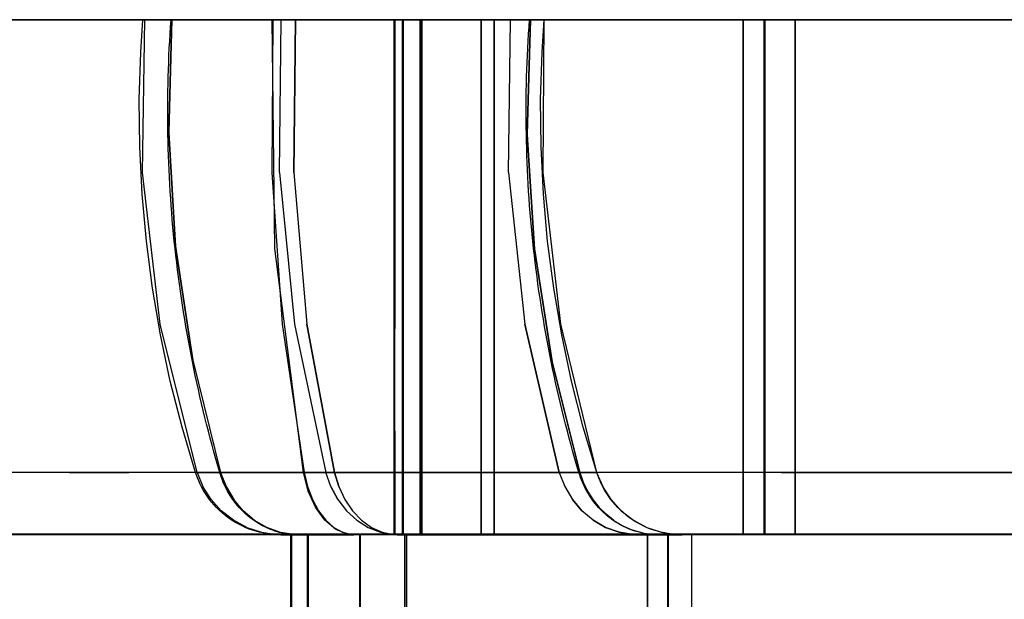
# Model space of a CAD drawing. Units: inches. Extents: x 0 to 200, y 0 to 720.
# Drawn here: x 22 to 23, y 340 to 341 of the extents above; entities that cross this region are included whole.
import ezdxf

# ---------------------------------------------------------------- set-up
doc = ezdxf.new("R2010")
doc.units = ezdxf.units.IN
doc.header["$MEASUREMENT"] = 0
doc.layers.add('Default', color=7, linetype='Continuous', true_color=0x000000)

# ---------------------------------------------------------------- blocks, each defined once
blk = doc.blocks.new('MarmiNaturalStone-AriannaStandard-FrontView')
at = {"layer": 'Default'}
for p, q in [((490.21842, 68.89586), (431.80034, 68.89586)), ((437.64293, 68.89586), (431.80112, 68.89586)), ((431.80112, 68.89586), (437.64293, 68.89586)), ((432.65773, 68.89586), (433.23621, 68.89586)), ((432.65773, 68.89586), (433.23621, 68.89586)), ((433.05576, 68.89586), (432.74008, 68.89586)), ((432.83548, 68.89586), (432.74567, 68.89586)), ((432.83548, 68.89586), (432.74567, 68.89586)), ((432.83548, 68.89586), (432.74567, 68.89586)), ((432.83548, 68.89586), (432.74567, 68.89586)), ((432.83743, 68.89586), (432.78842, 68.89586)), ((432.83743, 68.89586), (432.78842, 68.89586)), ((432.92541, 68.89586), (432.83548, 68.89586)), ((432.92541, 68.89586), (432.83548, 68.89586)), ((432.92541, 68.89586), (432.83548, 68.89586)), ((432.92541, 68.89586), (432.83548, 68.89586)), ((432.88651, 68.89586), (432.83743, 68.89586)), ((432.88651, 68.89586), (432.83743, 68.89586)), ((432.88651, 68.89586), (432.93426, 68.89586)), ((432.93426, 68.89586), (432.88651, 68.89586)), ((432.90633, 68.86424), (432.90837, 68.89586)), ((432.90818, 68.7474), (432.91025, 68.89586)), ((432.90837, 68.89586), (433.03395, 68.89586)), ((432.9191, 68.89586), (432.91025, 68.89586)), ((432.91028, 68.89586), (432.91025, 68.89586)), ((432.91028, 68.89586), (432.91025, 68.89586)), ((432.91025, 68.89586), (432.9191, 68.89586)), ((432.91918, 68.89586), (432.91028, 68.89586)), ((432.91918, 68.89586), (432.91028, 68.89586)), ((432.9191, 68.89586), (432.93656, 68.89586)), ((432.9191, 68.89586), (432.93656, 68.89586)), ((432.93669, 68.89586), (432.91918, 68.89586)), ((432.93669, 68.89586), (432.91918, 68.89586)), ((433.01292, 68.89586), (432.92541, 68.89586)), ((433.01292, 68.89586), (432.92541, 68.89586)), ((433.01292, 68.89586), (432.92541, 68.89586)), ((433.01292, 68.89586), (432.92541, 68.89586)), ((432.93656, 68.89586), (432.93349, 68.78617)), ((432.93349, 68.78617), (432.93656, 68.89586)), ((432.97935, 68.89586), (432.93426, 68.89586)), ((432.97935, 68.89586), (432.93426, 68.89586)), ((432.93578, 68.89586), (433.04187, 68.89586)), ((432.93656, 68.89586), (432.967, 68.89586)), ((432.93656, 68.89586), (432.967, 68.89586)), ((432.96232, 68.89586), (432.93669, 68.89586)), ((432.96232, 68.89586), (432.93669, 68.89586)), ((432.99532, 68.89586), (432.96232, 68.89586)), ((432.99532, 68.89586), (432.96232, 68.89586)), ((432.967, 68.89586), (433.00242, 68.89586)), ((432.967, 68.89586), (433.00242, 68.89586)), ((433.0205, 68.89586), (432.97935, 68.89586)), ((433.0205, 68.89586), (432.97935, 68.89586)), ((433.03473, 68.89586), (432.99532, 68.89586)), ((433.03473, 68.89586), (432.99532, 68.89586)), ((433.00242, 68.89586), (433.04265, 68.89586)), ((433.00242, 68.89586), (433.04265, 68.89586)), ((433.09554, 68.89586), (433.01292, 68.89586)), ((433.09554, 68.89586), (433.01292, 68.89586)), ((433.09554, 68.89586), (433.01292, 68.89586)), ((433.09554, 68.89586), (433.01292, 68.89586)), ((433.05654, 68.89586), (433.0205, 68.89586)), ((433.05654, 68.89586), (433.0205, 68.89586)), ((433.03473, 68.89586), (433.03355, 68.7474)), ((433.03473, 68.89586), (433.03355, 68.7474)), ((434.39254, 68.89586), (433.03393, 68.89586)), ((433.03641, 68.67366), (433.03393, 68.89586)), ((433.49741, 68.89586), (433.03473, 68.89586)), ((433.49741, 68.89586), (433.03473, 68.89586)), ((433.04096, 68.7474), (433.04265, 68.89586)), ((433.04096, 68.7474), (433.04265, 68.89586)), ((433.26458, 68.89586), (433.04187, 68.89586)), ((433.04265, 68.89586), (433.12532, 68.89586)), ((433.04265, 68.89586), (433.12532, 68.89586)), ((433.05507, 68.7474), (433.05654, 68.89586)), ((433.05654, 68.89586), (433.05507, 68.7474)), ((433.28397, 68.89586), (433.05576, 68.89586)), ((433.14128, 68.89586), (433.05654, 68.89586)), ((433.14128, 68.89586), (433.05654, 68.89586)), ((433.17095, 68.89586), (433.09554, 68.89586)), ((433.17095, 68.89586), (433.09554, 68.89586)), ((433.17095, 68.89586), (433.09554, 68.89586)), ((433.17095, 68.89586), (433.09554, 68.89586)), ((433.12532, 68.89586), (433.19964, 68.89586)), ((433.12532, 68.89586), (433.19964, 68.89586)), ((433.21752, 68.89586), (433.14128, 68.89586)), ((433.21752, 68.89586), (433.14128, 68.89586)), ((433.1522, 68.89586), (433.1522, 68.39592)), ((433.17784, 68.89586), (433.1522, 68.89586)), ((433.1522, 68.89586), (433.1522, 68.39592)), ((433.17842, 68.89586), (433.1522, 68.89586)), ((433.15353, 68.89586), (433.15302, 68.89586)), ((433.15302, 68.89586), (433.15418, 68.89586)), ((433.15353, 68.89586), (433.15302, 68.89586)), ((433.15302, 68.89586), (433.15418, 68.89586)), ((433.15421, 68.89586), (433.15302, 68.89586)), ((433.15302, 68.89586), (433.15348, 68.89586)), ((433.15302, 68.89586), (433.15348, 68.89586)), ((433.15302, 68.89586), (433.15421, 68.89586)), ((433.15302, 68.89586), (433.15302, 68.79587)), ((433.15302, 68.79587), (433.15302, 68.89586)), ((433.15348, 68.89586), (433.15558, 68.89586)), ((433.15348, 68.89586), (433.15558, 68.89586)), ((433.15569, 68.89586), (433.15353, 68.89586)), ((433.15569, 68.89586), (433.15353, 68.89586)), ((433.15418, 68.89586), (433.15698, 68.89586)), ((433.15418, 68.89586), (433.15698, 68.89586)), ((433.15701, 68.89586), (433.15421, 68.89586)), ((433.15421, 68.89586), (433.15701, 68.89586)), ((433.15558, 68.89586), (433.15925, 68.89586)), ((433.15558, 68.89586), (433.15925, 68.89586)), ((433.15946, 68.89586), (433.15569, 68.89586)), ((433.15946, 68.89586), (433.15569, 68.89586)), ((433.15698, 68.89586), (433.16135, 68.89586)), ((433.15698, 68.89586), (433.16135, 68.89586)), ((433.16135, 68.89586), (433.15701, 68.89586)), ((433.16135, 68.89586), (433.15701, 68.89586)), ((433.15925, 68.89586), (433.16441, 68.89586)), ((433.15925, 68.89586), (433.16441, 68.89586)), ((433.15946, 68.89586), (433.16473, 68.89586)), ((433.16473, 68.89586), (433.15946, 68.89586)), ((433.24866, 68.89586), (433.16057, 68.89586)), ((433.16057, 68.39592), (433.16057, 68.89586)), ((433.24866, 68.89586), (433.16057, 68.89586)), ((433.16057, 68.89586), (433.16057, 68.39592)), ((433.16135, 68.89586), (433.16135, 68.39592)), ((433.16135, 68.89586), (433.18631, 68.89586)), ((433.16135, 68.89586), (433.16135, 68.39592)), ((433.16135, 68.89586), (433.18631, 68.89586)), ((433.18631, 68.89586), (433.16135, 68.89586)), ((433.16135, 68.39592), (433.16135, 68.89586)), ((433.16135, 68.89586), (433.18631, 68.89586)), ((433.16135, 68.39592), (433.16135, 68.89586)), ((433.16441, 68.89586), (433.17092, 68.89586)), ((433.17092, 68.89586), (433.16441, 68.89586)), ((433.16473, 68.89586), (433.17137, 68.89586)), ((433.17137, 68.89586), (433.16473, 68.89586)), ((433.17862, 68.89586), (433.17092, 68.89586)), ((433.17092, 68.89586), (433.17862, 68.89586)), ((433.237, 68.89586), (433.17095, 68.89586)), ((433.237, 68.89586), (433.17095, 68.89586)), ((433.237, 68.89586), (433.17095, 68.89586)), ((433.237, 68.89586), (433.17095, 68.89586)), ((433.17921, 68.89586), (433.17137, 68.89586)), ((433.17921, 68.89586), (433.17137, 68.89586)), ((433.17784, 68.89586), (434.54962, 68.89586)), ((433.17784, 68.39592), (433.17784, 68.89586)), ((433.17843, 68.89586), (433.17843, 68.39592)), ((433.17843, 68.89586), (434.54962, 68.89586)), ((433.64578, 68.89586), (433.17862, 68.89586)), ((433.17862, 68.89586), (433.17862, 68.39592)), ((433.64578, 68.89586), (433.17862, 68.89586)), ((433.17862, 68.39592), (433.17862, 68.89586)), ((433.17921, 68.39592), (433.17921, 68.89586)), ((433.64616, 68.89586), (433.17921, 68.89586)), ((433.17921, 68.89586), (433.17921, 68.39592)), ((433.64616, 68.89586), (433.17921, 68.89586)), ((433.18631, 68.89586), (433.21573, 68.89586)), ((433.18631, 68.89586), (433.21573, 68.89586)), ((433.21573, 68.89586), (433.18631, 68.89586)), ((433.18631, 68.89586), (433.21573, 68.89586)), ((433.19964, 68.89586), (433.26536, 68.89586)), ((433.19964, 68.89586), (433.26536, 68.89586)), ((433.24944, 68.89586), (433.21573, 68.89586)), ((433.21573, 68.89586), (433.24944, 68.89586)), ((433.24944, 68.89586), (433.21573, 68.89586)), ((433.21573, 68.89586), (433.24944, 68.89586)), ((433.28475, 68.89586), (433.21752, 68.89586)), ((433.28475, 68.89586), (433.21752, 68.89586)), ((433.23621, 68.89586), (433.51169, 68.89586)), ((433.23621, 68.89586), (433.51169, 68.89586)), ((433.237, 68.89586), (433.237, 68.39592)), ((433.34011, 68.89586), (433.237, 68.89586)), ((433.237, 68.89586), (433.237, 68.39592)), ((433.34011, 68.89586), (433.237, 68.89586)), ((433.237, 68.89586), (433.34011, 68.89586)), ((433.237, 68.39592), (433.237, 68.89586)), ((433.34011, 68.89586), (433.237, 68.89586)), ((433.237, 68.39592), (433.237, 68.89586)), ((433.24866, 68.89586), (433.49066, 68.89586)), ((433.24866, 68.89586), (433.49066, 68.89586)), ((433.24944, 68.89586), (433.24944, 68.39592)), ((433.24944, 68.89586), (433.33927, 68.89586)), ((433.24944, 68.39592), (433.24944, 68.89586)), ((433.24944, 68.89586), (433.33927, 68.89586)), ((433.33927, 68.89586), (433.24944, 68.89586)), ((433.24944, 68.39592), (433.24944, 68.89586)), ((433.24944, 68.89586), (433.33927, 68.89586)), ((433.24944, 68.89586), (433.24944, 68.39592)), ((433.26351, 68.7474), (433.26536, 68.89586)), ((433.26351, 68.7474), (433.26536, 68.89586)), ((433.29816, 68.89586), (433.26458, 68.89586)), ((433.26536, 68.89586), (433.28724, 68.89586)), ((433.26536, 68.89586), (433.28724, 68.89586)), ((433.28475, 68.89586), (433.28166, 68.78427)), ((433.28166, 68.78427), (433.28475, 68.89586)), ((433.28475, 68.89586), (433.29705, 68.89586)), ((433.29705, 68.89586), (433.28475, 68.89586)), ((433.28724, 68.89586), (433.29789, 68.89586)), ((433.28724, 68.89586), (433.29789, 68.89586)), ((433.29613, 68.86424), (433.29816, 68.89586)), ((433.29789, 68.89586), (433.2969, 68.7474)), ((433.29789, 68.89586), (433.29705, 68.89586)), ((433.29789, 68.89586), (433.29705, 68.89586)), ((433.33927, 68.89586), (433.42003, 68.89586)), ((433.33927, 68.89586), (433.42003, 68.89586)), ((433.42003, 68.89586), (433.33927, 68.89586)), ((433.33927, 68.89586), (433.42003, 68.89586)), ((433.43216, 68.89586), (433.34011, 68.89586)), ((433.43216, 68.89586), (433.34011, 68.89586)), ((433.34011, 68.89586), (433.43216, 68.89586)), ((433.43216, 68.89586), (433.34011, 68.89586)), ((433.49144, 68.89586), (433.42003, 68.89586)), ((433.42003, 68.89586), (433.49144, 68.89586)), ((433.49144, 68.89586), (433.42003, 68.89586)), ((433.42003, 68.89586), (433.49144, 68.89586)), ((433.51248, 68.89586), (433.43216, 68.89586)), ((433.51248, 68.89586), (433.43216, 68.89586)), ((433.43216, 68.89586), (433.51248, 68.89586)), ((433.51248, 68.89586), (433.43216, 68.89586)), ((433.49066, 68.89586), (433.542, 68.89586)), ((433.49066, 68.89586), (433.542, 68.89586)), ((433.49144, 68.89586), (433.49144, 68.39592)), ((433.49144, 68.89586), (433.52663, 68.89586)), ((433.49144, 68.39592), (433.49144, 68.89586)), ((433.49144, 68.89586), (433.52663, 68.89586)), ((433.52663, 68.89586), (433.49144, 68.89586)), ((433.49144, 68.39592), (433.49144, 68.89586)), ((433.49144, 68.89586), (433.52663, 68.89586)), ((433.49144, 68.89586), (433.49144, 68.39592)), ((433.9504, 68.89586), (433.49741, 68.89586)), ((433.9504, 68.89586), (433.49741, 68.89586)), ((433.51169, 68.39592), (433.51169, 68.89586)), ((433.51169, 68.89586), (433.51169, 68.39592)), ((433.51248, 68.89586), (433.51248, 68.39592)), ((433.53731, 68.89586), (433.51248, 68.89586)), ((433.51248, 68.89586), (433.51248, 68.39592)), ((433.53731, 68.89586), (433.51248, 68.89586)), ((433.51248, 68.89586), (433.53731, 68.89586)), ((433.51248, 68.39592), (433.51248, 68.89586)), ((433.53731, 68.89586), (433.51248, 68.89586)), ((433.51248, 68.39592), (433.51248, 68.89586)), ((433.52663, 68.89586), (433.54207, 68.89586)), ((433.52663, 68.89586), (433.54207, 68.89586)), ((433.54207, 68.89586), (433.52663, 68.89586)), ((433.52663, 68.89586), (433.54207, 68.89586)), ((433.54207, 68.89586), (433.53731, 68.89586)), ((433.54207, 68.89586), (433.53731, 68.89586)), ((433.53731, 68.89586), (433.54207, 68.89586)), ((433.54207, 68.89586), (433.53731, 68.89586)), ((433.542, 68.39592), (433.542, 68.89586)), ((433.542, 68.39592), (433.542, 68.89586)), ((433.54207, 68.89586), (433.54207, 68.39592)), ((433.54207, 68.39592), (433.54207, 68.89586)), ((434.10316, 68.89586), (433.64578, 68.89586)), ((434.10316, 68.89586), (433.64578, 68.89586)), ((434.10335, 68.89586), (433.64616, 68.89586)), ((434.10335, 68.89586), (433.64616, 68.89586)), ((432.90493, 68.81826), (432.90633, 68.86424)), ((433.29473, 68.81826), (433.29613, 68.86424)), ((432.90537, 68.77226), (432.90493, 68.81826)), ((433.29516, 68.77226), (433.29473, 68.81826)), ((433.15302, 68.79587), (433.15302, 68.69588)), ((433.15302, 68.79587), (433.15302, 68.69588)), ((432.93349, 68.78617), (432.94021, 68.67564)), ((432.94021, 68.67564), (432.93349, 68.78617)), ((433.28166, 68.78427), (433.28873, 68.67309)), ((433.28873, 68.67309), (433.28166, 68.78427)), ((432.90765, 68.72631), (432.90537, 68.77226)), ((433.29744, 68.72631), (433.29516, 68.77226)), ((432.92528, 68.59992), (432.90818, 68.7474)), ((433.03355, 68.7474), (433.04371, 68.59992)), ((433.03355, 68.7474), (433.04371, 68.59992)), ((433.04096, 68.7474), (433.0555, 68.59992)), ((433.04096, 68.7474), (433.0555, 68.59992)), ((433.05507, 68.7474), (433.06776, 68.59992)), ((433.05507, 68.7474), (433.06776, 68.59992)), ((433.26351, 68.7474), (433.27942, 68.59992)), ((433.26351, 68.7474), (433.27942, 68.59992)), ((433.2969, 68.7474), (433.31405, 68.59992)), ((432.91176, 68.6805), (432.90765, 68.72631)), ((433.30156, 68.6805), (433.29744, 68.72631)), ((433.15302, 68.5959), (433.15302, 68.69588)), ((433.15302, 68.69588), (433.15302, 68.5959)), ((432.91771, 68.63488), (432.91176, 68.6805)), ((432.94021, 68.67564), (432.95699, 68.56504)), ((432.95699, 68.56504), (432.94021, 68.67564)), ((433.3075, 68.63488), (433.30156, 68.6805)), ((433.06425, 68.45587), (433.03641, 68.67366)), ((433.28873, 68.67309), (433.30581, 68.56337)), ((433.30581, 68.56337), (433.28873, 68.67309)), ((432.92547, 68.58954), (432.91771, 68.63488)), ((433.31526, 68.58954), (433.3075, 68.63488)), ((432.96116, 68.45587), (432.92528, 68.59992)), ((433.04371, 68.59992), (433.06505, 68.45588)), ((433.04371, 68.59992), (433.06505, 68.45588)), ((433.0555, 68.59992), (433.08604, 68.45587)), ((433.0555, 68.59992), (433.08604, 68.45587)), ((433.09441, 68.45587), (433.06776, 68.59992)), ((433.06776, 68.59992), (433.09441, 68.45587)), ((433.3128, 68.45587), (433.27942, 68.59992)), ((433.27942, 68.59992), (433.3128, 68.45587)), ((433.31405, 68.59992), (433.34914, 68.45587)), ((432.93504, 68.54454), (432.92547, 68.58954)), ((433.15302, 68.49591), (433.15302, 68.5959)), ((433.15302, 68.49591), (433.15302, 68.5959)), ((433.32483, 68.54454), (433.31526, 68.58954)), ((432.95699, 68.56504), (432.9839, 68.45587)), ((432.95699, 68.56504), (432.9839, 68.45587)), ((433.30581, 68.56337), (433.33272, 68.45587)), ((433.33272, 68.45587), (433.30581, 68.56337)), ((432.9464, 68.49996), (432.93504, 68.54454)), ((433.33619, 68.49996), (433.32483, 68.54454)), ((432.95953, 68.45587), (432.9464, 68.49996)), ((433.15302, 68.49591), (433.15302, 68.39592)), ((433.15302, 68.39592), (433.15302, 68.49591)), ((433.34933, 68.45587), (433.33619, 68.49996)), ((432.83702, 68.45587), (432.77945, 68.45587)), ((432.83702, 68.45587), (432.77945, 68.45587)), ((432.89467, 68.45587), (432.83702, 68.45587)), ((432.83702, 68.45587), (432.89467, 68.45587)), ((432.95077, 68.45587), (432.89467, 68.45587)), ((432.95077, 68.45587), (432.89467, 68.45587)), ((433.00373, 68.45587), (432.95077, 68.45587)), ((433.00373, 68.45587), (432.95077, 68.45587)), ((432.96011, 68.45412), (432.95953, 68.45587)), ((432.96846, 68.45587), (432.96116, 68.45587)), ((432.96116, 68.45587), (432.96134, 68.45587)), ((432.96846, 68.45587), (432.96116, 68.45587)), ((432.96116, 68.45587), (432.96134, 68.45587)), ((432.96116, 68.45587), (432.96664, 68.44214)), ((432.96134, 68.45587), (432.969, 68.45587)), ((432.96134, 68.45587), (432.969, 68.45587)), ((432.98302, 68.45587), (432.96846, 68.45587)), ((432.98302, 68.45587), (432.96846, 68.45587)), ((432.969, 68.45587), (432.9839, 68.45587)), ((432.969, 68.45587), (432.9839, 68.45587)), ((433.00441, 68.45587), (432.98302, 68.45587)), ((433.00441, 68.45587), (432.98302, 68.45587)), ((432.9839, 68.45587), (433.01316, 68.45587)), ((432.9839, 68.45587), (432.9892, 68.44214)), ((433.01316, 68.45587), (432.9839, 68.45587)), ((432.9892, 68.44214), (432.9839, 68.45587)), ((433.05207, 68.45587), (433.00373, 68.45587)), ((433.00373, 68.45587), (433.05207, 68.45587)), ((433.03203, 68.45587), (433.00441, 68.45587)), ((433.03203, 68.45587), (433.00441, 68.45587)), ((433.01316, 68.45587), (433.04726, 68.45587)), ((433.01316, 68.45587), (433.04726, 68.45587)), ((433.06505, 68.45588), (433.03203, 68.45587)), ((433.06505, 68.45588), (433.03203, 68.45587)), ((433.04726, 68.45587), (433.08604, 68.45587)), ((433.08604, 68.45587), (433.04726, 68.45587)), ((433.09441, 68.45587), (433.05207, 68.45587)), ((433.05207, 68.45587), (433.09441, 68.45587)), ((433.06908, 68.43782), (433.06425, 68.45587)), ((433.06505, 68.45588), (433.06844, 68.44214)), ((433.52862, 68.45587), (433.06505, 68.45588)), ((433.06505, 68.45588), (433.06844, 68.44214)), ((433.52862, 68.45587), (433.06505, 68.45588)), ((433.0909, 68.44214), (433.08604, 68.45587)), ((433.08604, 68.45587), (433.17021, 68.45587)), ((433.17021, 68.45587), (433.08604, 68.45587)), ((433.0909, 68.44214), (433.08604, 68.45587)), ((433.09865, 68.44214), (433.09441, 68.45587)), ((433.18307, 68.45587), (433.09441, 68.45587)), ((433.09441, 68.45587), (433.09865, 68.44214)), ((433.09441, 68.45587), (433.18307, 68.45587)), ((433.17021, 68.45587), (433.24589, 68.45587)), ((433.17021, 68.45587), (433.24589, 68.45587)), ((433.26269, 68.45587), (433.18307, 68.45587)), ((433.26269, 68.45587), (433.18307, 68.45587)), ((433.24589, 68.45587), (433.3128, 68.45587)), ((433.3128, 68.45587), (433.24589, 68.45587)), ((433.33272, 68.45587), (433.26269, 68.45587)), ((433.26269, 68.45587), (433.33272, 68.45587)), ((433.3128, 68.45587), (433.33746, 68.45587)), ((433.3128, 68.45587), (433.31811, 68.44214)), ((433.33746, 68.45587), (433.3128, 68.45587)), ((433.3128, 68.45587), (433.31811, 68.44214)), ((433.33606, 68.4466), (433.33272, 68.45587)), ((433.34755, 68.45587), (433.33272, 68.45587)), ((433.33272, 68.45587), (433.33606, 68.4466)), ((433.34755, 68.45587), (433.33272, 68.45587)), ((433.33746, 68.45587), (433.34914, 68.45587)), ((433.34914, 68.45587), (433.33746, 68.45587)), ((433.34914, 68.45587), (433.34755, 68.45587)), ((433.34914, 68.45587), (433.34755, 68.45587)), ((433.34914, 68.45587), (433.35513, 68.44214)), ((433.34991, 68.45412), (433.34933, 68.45587)), ((433.98249, 68.45587), (433.52862, 68.45587)), ((433.52862, 68.45587), (433.98249, 68.45587)), ((432.96131, 68.45085), (432.96011, 68.45412)), ((432.96263, 68.44764), (432.96131, 68.45085)), ((432.96409, 68.44448), (432.96263, 68.44764)), ((433.33606, 68.4466), (433.34036, 68.43779)), ((433.33606, 68.4466), (433.34036, 68.43779)), ((433.3511, 68.45085), (433.34991, 68.45412)), ((433.35243, 68.44764), (433.3511, 68.45085)), ((433.35388, 68.44448), (433.35243, 68.44764)), ((432.96566, 68.44138), (432.96409, 68.44448)), ((432.96736, 68.43834), (432.96566, 68.44138)), ((432.9746, 68.42959), (432.96664, 68.44214)), ((432.96919, 68.43538), (432.96736, 68.43834)), ((432.9892, 68.44214), (432.99659, 68.42957)), ((432.99659, 68.42957), (432.9892, 68.44214)), ((433.06844, 68.44214), (433.07317, 68.42959)), ((433.06844, 68.44214), (433.07317, 68.42959)), ((433.07621, 68.42207), (433.06908, 68.43782)), ((433.0909, 68.44214), (433.09767, 68.42958)), ((433.09767, 68.42958), (433.0909, 68.44214)), ((433.09865, 68.44214), (433.10456, 68.42958)), ((433.09865, 68.44214), (433.10456, 68.42958)), ((433.31811, 68.44214), (433.32552, 68.42958)), ((433.31811, 68.44214), (433.32552, 68.42958)), ((433.34036, 68.43779), (433.34558, 68.42956)), ((433.34558, 68.42956), (433.34036, 68.43779)), ((433.35546, 68.44138), (433.35388, 68.44448)), ((433.3631, 68.42958), (433.35513, 68.44214)), ((433.35716, 68.43834), (433.35546, 68.44138)), ((433.35898, 68.43538), (433.35716, 68.43834)), ((432.97112, 68.43249), (432.96919, 68.43538)), ((432.97317, 68.42968), (432.97112, 68.43249)), ((432.97534, 68.42696), (432.97317, 68.42968)), ((432.98459, 68.41857), (432.9746, 68.42959)), ((432.97761, 68.42432), (432.97534, 68.42696)), ((433.00586, 68.41855), (432.99659, 68.42957)), ((433.00586, 68.41855), (432.99659, 68.42957)), ((433.07317, 68.42959), (433.0791, 68.41857)), ((433.07317, 68.42959), (433.0791, 68.41857)), ((433.09767, 68.42958), (433.10616, 68.41857)), ((433.09767, 68.42958), (433.10616, 68.41857)), ((433.10456, 68.42958), (433.11197, 68.41857)), ((433.10456, 68.42958), (433.11197, 68.41857)), ((433.3348, 68.41857), (433.32552, 68.42958)), ((433.32552, 68.42958), (433.3348, 68.41857)), ((433.34558, 68.42956), (433.35164, 68.42202)), ((433.34558, 68.42956), (433.35164, 68.42202)), ((433.36092, 68.43249), (433.35898, 68.43538)), ((433.36297, 68.42968), (433.36092, 68.43249)), ((433.36513, 68.42696), (433.36297, 68.42968)), ((433.3631, 68.42958), (433.3731, 68.41857)), ((433.3674, 68.42432), (433.36513, 68.42696)), ((432.97998, 68.42178), (432.97761, 68.42432)), ((432.98245, 68.41933), (432.97998, 68.42178)), ((432.98502, 68.41698), (432.98245, 68.41933)), ((432.9963, 68.40943), (432.98459, 68.41857)), ((433.01673, 68.4094), (433.00586, 68.41855)), ((433.01673, 68.4094), (433.00586, 68.41855)), ((433.08526, 68.40944), (433.07621, 68.42207)), ((433.0791, 68.41857), (433.08606, 68.40943)), ((433.0791, 68.41857), (433.08606, 68.40943)), ((433.10616, 68.41857), (433.11612, 68.40943)), ((433.10616, 68.41857), (433.11612, 68.40943)), ((433.11197, 68.41857), (433.12065, 68.40943)), ((433.11197, 68.41857), (433.12065, 68.40943)), ((433.34569, 68.40943), (433.3348, 68.41857)), ((433.34569, 68.40943), (433.3348, 68.41857)), ((433.35164, 68.42202), (433.35845, 68.41528)), ((433.35845, 68.41528), (433.35164, 68.42202)), ((433.36977, 68.42178), (433.3674, 68.42432)), ((433.37225, 68.41933), (433.36977, 68.42178)), ((433.37481, 68.41698), (433.37225, 68.41933)), ((433.3731, 68.41857), (433.38482, 68.40943)), ((432.98768, 68.41474), (432.98502, 68.41698)), ((432.99043, 68.41261), (432.98768, 68.41474)), ((432.99326, 68.41059), (432.99043, 68.41261)), ((432.99617, 68.40868), (432.99326, 68.41059)), ((432.99915, 68.4069), (432.99617, 68.40868)), ((433.0094, 68.40242), (432.9963, 68.40943)), ((433.02887, 68.4024), (433.01673, 68.4094)), ((433.02887, 68.4024), (433.01673, 68.4094)), ((433.09578, 68.4006), (433.08526, 68.40944)), ((433.08606, 68.40943), (433.09384, 68.40242)), ((433.08606, 68.40943), (433.09384, 68.40242)), ((433.11612, 68.40943), (433.12725, 68.40242)), ((433.11612, 68.40943), (433.12725, 68.40242)), ((433.12065, 68.40943), (433.13037, 68.40242)), ((433.12065, 68.40943), (433.13037, 68.40242)), ((433.34569, 68.40943), (433.35786, 68.40242)), ((433.35786, 68.40242), (433.34569, 68.40943)), ((433.35845, 68.41528), (433.36594, 68.40941)), ((433.36594, 68.40941), (433.35845, 68.41528)), ((433.36594, 68.40941), (433.37399, 68.40449)), ((433.36594, 68.40941), (433.37399, 68.40449)), ((433.37748, 68.41474), (433.37481, 68.41698)), ((433.38022, 68.41261), (433.37748, 68.41474)), ((433.38305, 68.41059), (433.38022, 68.41261)), ((433.38596, 68.40868), (433.38305, 68.41059)), ((433.38482, 68.40943), (433.39794, 68.40242)), ((433.38895, 68.4069), (433.38596, 68.40868)), ((433.00221, 68.40523), (432.99915, 68.4069)), ((433.00532, 68.40368), (433.00221, 68.40523)), ((433.0085, 68.40226), (433.00532, 68.40368)), ((433.01173, 68.40097), (433.0085, 68.40226)), ((433.0094, 68.40242), (433.0235, 68.39776)), ((433.01501, 68.39981), (433.01173, 68.40097)), ((433.01833, 68.39879), (433.01501, 68.39981)), ((433.02169, 68.39789), (433.01833, 68.39879)), ((433.04191, 68.39774), (433.02887, 68.4024)), ((433.04191, 68.39774), (433.02887, 68.4024)), ((433.09384, 68.40242), (433.10221, 68.39776)), ((433.09384, 68.40242), (433.10221, 68.39776)), ((433.10721, 68.39602), (433.09578, 68.4006)), ((433.12725, 68.40242), (433.13924, 68.39776)), ((433.12725, 68.40242), (433.13924, 68.39776)), ((433.13037, 68.40242), (433.14083, 68.39776)), ((433.13037, 68.40242), (433.14083, 68.39776)), ((433.35786, 68.40242), (433.37096, 68.39776)), ((433.37096, 68.39776), (433.35786, 68.40242)), ((433.37399, 68.40449), (433.38252, 68.40059)), ((433.37399, 68.40449), (433.38252, 68.40059)), ((433.38252, 68.40059), (433.39613, 68.39672)), ((433.38252, 68.40059), (433.39613, 68.39672)), ((433.392, 68.40523), (433.38895, 68.4069)), ((433.39512, 68.40368), (433.392, 68.40523)), ((433.39829, 68.40226), (433.39512, 68.40368)), ((433.39794, 68.40242), (433.41205, 68.39776)), ((433.40152, 68.40097), (433.39829, 68.40226)), ((433.4048, 68.39981), (433.40152, 68.40097)), ((433.40813, 68.39879), (433.4048, 68.39981)), ((433.41149, 68.39789), (433.40813, 68.39879)), ((433.23621, 68.39592), (432.65773, 68.39592)), ((433.23621, 68.39592), (432.65773, 68.39592)), ((432.69162, 68.39592), (433.16195, 68.39592)), ((432.69162, 68.39592), (433.16195, 68.39592)), ((432.83548, 68.39592), (432.74567, 68.39592)), ((432.83548, 68.39592), (432.74567, 68.39592)), ((432.74567, 68.39592), (432.83548, 68.39592)), ((432.83548, 68.39592), (432.74567, 68.39592)), ((432.76326, 68.39592), (432.83628, 68.39592)), ((432.83628, 68.39592), (432.76326, 68.39592)), ((432.76326, 68.39592), (432.83628, 68.39592)), ((432.83628, 68.39592), (432.76326, 68.39592)), ((432.76587, 68.39557), (432.8364, 68.39557)), ((432.80197, 68.3954), (432.785, 68.3954)), ((432.81901, 68.3954), (432.80197, 68.3954)), ((432.83608, 68.3954), (432.81901, 68.3954)), ((432.92541, 68.39592), (432.83548, 68.39592)), ((432.92541, 68.39592), (432.83548, 68.39592)), ((432.83548, 68.39592), (432.92541, 68.39592)), ((432.92541, 68.39592), (432.83548, 68.39592)), ((432.85315, 68.3954), (432.83608, 68.3954)), ((432.83628, 68.39592), (432.9094, 68.39592)), ((432.9094, 68.39592), (432.83628, 68.39592)), ((432.83628, 68.39592), (432.9094, 68.39592)), ((432.9094, 68.39592), (432.83628, 68.39592)), ((432.8364, 68.39557), (432.90702, 68.39557)), ((432.8702, 68.3954), (432.85315, 68.3954)), ((432.8872, 68.3954), (432.8702, 68.3954)), ((432.90413, 68.3954), (432.8872, 68.3954)), ((432.92095, 68.3954), (432.90413, 68.3954)), ((432.90702, 68.39557), (432.97575, 68.39557)), ((432.9094, 68.39592), (432.98055, 68.39592)), ((432.98055, 68.39592), (432.9094, 68.39592)), ((432.9094, 68.39592), (432.98055, 68.39592)), ((432.98055, 68.39592), (432.9094, 68.39592)), ((432.93764, 68.3954), (432.92095, 68.3954)), ((433.01292, 68.39592), (432.92541, 68.39592)), ((433.01292, 68.39592), (432.92541, 68.39592)), ((432.92541, 68.39592), (433.01292, 68.39592)), ((433.01292, 68.39592), (432.92541, 68.39592)), ((432.95417, 68.3954), (432.93764, 68.3954)), ((432.97051, 68.3954), (432.95417, 68.3954)), ((432.98665, 68.3954), (432.97051, 68.3954)), ((432.97575, 68.39557), (433.04064, 68.39557)), ((432.98055, 68.39592), (433.04772, 68.39592)), ((433.04772, 68.39592), (432.98055, 68.39592)), ((432.98055, 68.39592), (433.04772, 68.39592)), ((433.04772, 68.39592), (432.98055, 68.39592)), ((433.00255, 68.3954), (432.98665, 68.3954)), ((433.01819, 68.3954), (433.00255, 68.3954)), ((433.09554, 68.39592), (433.01292, 68.39592)), ((433.09554, 68.39592), (433.01292, 68.39592)), ((433.01292, 68.39592), (433.09554, 68.39592)), ((433.09554, 68.39592), (433.01292, 68.39592)), ((433.03354, 68.3954), (433.01819, 68.3954)), ((433.02509, 68.39713), (433.02169, 68.39789)), ((433.0235, 68.39776), (433.03818, 68.39557)), ((433.02851, 68.39651), (433.02509, 68.39713)), ((433.03195, 68.39603), (433.02851, 68.39651)), ((433.03541, 68.39568), (433.03195, 68.39603)), ((433.04858, 68.3954), (433.03354, 68.3954)), ((433.03889, 68.39547), (433.03541, 68.39568)), ((433.03818, 68.39557), (433.05303, 68.39592)), ((433.03874, 68.39557), (433.03818, 68.39557)), ((433.03818, 68.39557), (433.04301, 68.39557)), ((433.03874, 68.39557), (433.04467, 68.39557)), ((433.04236, 68.3954), (433.03889, 68.39547)), ((433.09985, 68.39557), (433.04064, 68.39557)), ((433.05548, 68.39557), (433.04191, 68.39774)), ((433.05548, 68.39557), (433.04191, 68.39774)), ((433.04492, 68.39544), (433.04236, 68.3954)), ((433.04236, 68.3954), (433.0425, 68.3954)), ((433.04257, 68.3954), (433.04237, 68.3954)), ((433.0425, 68.3954), (433.04292, 68.3954)), ((433.04306, 68.3954), (433.04257, 68.3954)), ((433.04292, 68.3954), (433.04362, 68.3954)), ((433.04301, 68.39557), (433.05307, 68.39557)), ((433.04381, 68.3954), (433.04306, 68.3954)), ((433.04362, 68.3954), (433.04459, 68.3954)), ((433.04485, 68.3954), (433.04381, 68.3954)), ((433.04459, 68.3954), (433.04584, 68.3954)), ((433.04467, 68.39557), (433.05548, 68.39557)), ((433.04616, 68.3954), (433.04485, 68.3954)), ((433.04839, 68.39561), (433.04492, 68.39544)), ((433.04584, 68.3954), (433.04736, 68.3954)), ((433.04774, 68.3954), (433.04616, 68.3954)), ((433.04736, 68.3954), (433.04915, 68.3954)), ((433.10903, 68.39592), (433.04772, 68.39592)), ((433.10903, 68.39592), (433.04772, 68.39592)), ((433.04772, 68.39592), (433.10903, 68.39592)), ((433.10903, 68.39592), (433.04772, 68.39592)), ((433.04959, 68.3954), (433.04774, 68.3954)), ((433.05185, 68.39592), (433.04839, 68.39561)), ((433.06328, 68.3954), (433.04858, 68.3954)), ((433.04915, 68.3954), (433.05121, 68.3954)), ((433.05171, 68.3954), (433.04959, 68.3954)), ((433.05121, 68.3954), (433.05353, 68.3954)), ((433.05409, 68.3954), (433.05171, 68.3954)), ((433.05185, 68.39592), (433.05185, 68.14586)), ((433.06839, 68.39592), (433.05185, 68.39592)), ((433.11896, 68.39592), (433.05185, 68.39592)), ((433.11896, 68.39592), (433.05186, 68.39592)), ((433.05354, 68.39592), (433.05303, 68.39592)), ((433.05303, 68.39592), (433.05745, 68.39592)), ((433.05745, 68.39592), (433.05303, 68.39592)), ((433.05303, 68.39592), (433.05354, 68.39592)), ((433.05354, 68.39592), (433.05303, 68.39592)), ((433.05303, 68.39592), (433.05745, 68.39592)), ((433.05745, 68.39592), (433.05303, 68.39592)), ((433.05303, 68.39592), (433.05354, 68.39592)), ((433.05303, 68.14586), (433.05303, 68.39592)), ((433.05307, 68.39557), (433.06806, 68.39557)), ((433.05353, 68.3954), (433.05611, 68.3954)), ((433.05897, 68.39592), (433.05354, 68.39592)), ((433.05354, 68.39592), (433.05897, 68.39592)), ((433.05897, 68.39592), (433.05354, 68.39592)), ((433.05354, 68.39592), (433.05897, 68.39592)), ((433.05674, 68.3954), (433.05409, 68.3954)), ((433.06917, 68.39592), (433.05548, 68.39557)), ((433.05548, 68.39557), (433.06917, 68.39592)), ((433.09827, 68.39557), (433.05548, 68.39557)), ((433.05611, 68.3954), (433.05895, 68.3954)), ((433.05963, 68.3954), (433.05674, 68.3954)), ((433.05745, 68.39592), (433.06668, 68.39592)), ((433.06668, 68.39592), (433.05745, 68.39592)), ((433.05745, 68.39592), (433.06668, 68.39592)), ((433.06668, 68.39592), (433.05745, 68.39592)), ((433.05895, 68.3954), (433.06205, 68.3954)), ((433.05897, 68.39592), (433.06917, 68.39592)), ((433.05897, 68.39592), (433.06917, 68.39592)), ((433.06917, 68.39592), (433.05897, 68.39592)), ((433.05897, 68.39592), (433.06917, 68.39592)), ((433.06286, 68.3954), (433.05963, 68.3954)), ((433.06205, 68.3954), (433.06539, 68.3954)), ((433.07836, 68.3954), (433.06286, 68.3954)), ((433.07763, 68.3954), (433.06328, 68.3954)), ((433.06539, 68.3954), (433.06897, 68.3954)), ((433.06668, 68.39592), (433.08043, 68.39592)), ((433.08043, 68.39592), (433.06668, 68.39592)), ((433.06668, 68.39592), (433.08043, 68.39592)), ((433.08043, 68.39592), (433.06668, 68.39592)), ((433.06806, 68.39557), (433.08755, 68.39557)), ((433.16356, 68.39592), (433.06839, 68.39592)), ((433.06839, 68.14586), (433.06839, 68.39592)), ((433.16356, 68.39592), (433.06839, 68.39592)), ((433.06897, 68.3954), (433.07279, 68.3954)), ((433.09632, 68.39592), (433.06917, 68.39592)), ((433.06917, 68.39592), (433.09632, 68.39592)), ((433.09632, 68.39592), (433.06917, 68.39592)), ((433.06917, 68.14586), (433.06917, 68.39592)), ((433.06917, 68.39592), (433.09632, 68.39592)), ((433.06917, 68.14586), (433.06917, 68.39592)), ((433.07279, 68.3954), (433.07683, 68.3954)), ((433.07683, 68.3954), (433.0811, 68.3954)), ((433.09159, 68.3954), (433.07763, 68.3954)), ((433.0954, 68.3954), (433.07836, 68.3954)), ((433.08043, 68.39592), (433.0983, 68.39592)), ((433.0983, 68.39592), (433.08043, 68.39592)), ((433.08043, 68.39592), (433.0983, 68.39592)), ((433.0983, 68.39592), (433.08043, 68.39592)), ((433.0811, 68.3954), (433.08559, 68.3954)), ((433.08559, 68.3954), (433.09029, 68.3954)), ((433.08755, 68.39557), (433.11093, 68.39557)), ((433.09029, 68.3954), (433.09519, 68.3954)), ((433.10515, 68.3954), (433.09159, 68.3954)), ((433.09519, 68.3954), (433.10028, 68.3954)), ((433.11396, 68.3954), (433.0954, 68.3954)), ((433.17095, 68.39592), (433.09554, 68.39592)), ((433.17095, 68.39592), (433.09554, 68.39592)), ((433.09554, 68.39592), (433.17095, 68.39592)), ((433.17095, 68.39592), (433.09554, 68.39592)), ((433.1281, 68.39592), (433.09632, 68.39592)), ((433.09632, 68.39592), (433.1281, 68.39592)), ((433.1281, 68.39592), (433.09632, 68.39592)), ((433.09632, 68.39592), (433.1281, 68.39592)), ((433.15172, 68.39557), (433.09827, 68.39557)), ((433.0983, 68.39592), (433.11975, 68.39592)), ((433.11975, 68.39592), (433.0983, 68.39592)), ((433.0983, 68.39592), (433.11975, 68.39592)), ((433.11975, 68.39592), (433.0983, 68.39592)), ((433.09985, 68.39557), (433.15172, 68.39557)), ((433.10028, 68.3954), (433.10556, 68.3954)), ((433.10221, 68.39776), (433.11093, 68.39557)), ((433.10221, 68.39776), (433.11093, 68.39557)), ((433.11829, 68.3954), (433.10515, 68.3954)), ((433.10556, 68.3954), (433.11102, 68.3954)), ((433.11334, 68.3954), (433.10721, 68.39602)), ((433.10903, 68.39592), (433.16273, 68.39592)), ((433.16273, 68.39592), (433.10903, 68.39592)), ((433.10903, 68.39592), (433.16273, 68.39592)), ((433.16273, 68.39592), (433.10903, 68.39592)), ((433.11093, 68.39557), (433.11975, 68.39592)), ((433.11975, 68.39592), (433.11093, 68.39557)), ((433.11093, 68.39557), (433.19814, 68.39552)), ((433.11102, 68.3954), (433.11334, 68.3954)), ((433.11896, 68.39592), (433.11334, 68.3954)), ((433.19038, 68.3954), (433.11334, 68.3954)), ((433.134, 68.3954), (433.11396, 68.3954)), ((433.13097, 68.3954), (433.11829, 68.3954)), ((433.11896, 68.39592), (434.48498, 68.39592)), ((433.11896, 68.14586), (433.11896, 68.39592)), ((433.11896, 68.39592), (434.48498, 68.39592)), ((433.58494, 68.39592), (433.11975, 68.39592)), ((433.58494, 68.39592), (433.11975, 68.39592)), ((433.11975, 68.39592), (433.58494, 68.39592)), ((433.11975, 68.14586), (433.11975, 68.39592)), ((433.58494, 68.39592), (433.11975, 68.39592)), ((433.11975, 68.14586), (433.11975, 68.39592)), ((433.1281, 68.39592), (433.16434, 68.39592)), ((433.1281, 68.39592), (433.16434, 68.39592)), ((433.16434, 68.39592), (433.1281, 68.39592)), ((433.1281, 68.39592), (433.16434, 68.39592)), ((433.14319, 68.3954), (433.13097, 68.3954)), ((433.15551, 68.3954), (433.134, 68.3954)), ((433.13924, 68.39776), (433.15172, 68.39557)), ((433.13924, 68.39776), (433.15172, 68.39557)), ((433.14083, 68.39776), (433.15172, 68.39557)), ((433.14083, 68.39776), (433.15172, 68.39557)), ((433.15493, 68.3954), (433.14319, 68.3954)), ((433.15172, 68.39557), (433.16273, 68.39592)), ((433.15172, 68.39557), (433.16273, 68.39592)), ((433.15172, 68.39557), (433.16434, 68.39592)), ((433.15172, 68.39557), (433.16434, 68.39592)), ((433.15172, 68.39557), (433.22376, 68.39557)), ((433.21736, 68.39557), (433.15172, 68.39557)), ((433.1522, 68.39592), (433.17784, 68.39592)), ((433.1522, 68.39592), (433.17842, 68.39592)), ((433.15302, 68.39592), (433.15353, 68.39592)), ((433.15302, 68.39592), (433.15418, 68.39592)), ((433.15353, 68.39592), (433.15302, 68.39592)), ((433.15302, 68.39592), (433.15418, 68.39592)), ((433.15421, 68.39592), (433.15302, 68.39592)), ((433.15302, 68.39592), (433.15348, 68.39592)), ((433.15348, 68.39592), (433.15302, 68.39592)), ((433.15302, 68.39592), (433.15421, 68.39592)), ((433.15348, 68.39592), (433.15558, 68.39592)), ((433.15558, 68.39592), (433.15348, 68.39592)), ((433.15353, 68.39592), (433.15569, 68.39592)), ((433.15569, 68.39592), (433.15353, 68.39592)), ((433.15418, 68.39592), (433.15698, 68.39592)), ((433.15418, 68.39592), (433.15698, 68.39592)), ((433.15701, 68.39592), (433.15421, 68.39592)), ((433.15421, 68.39592), (433.15701, 68.39592)), ((433.17013, 68.3954), (433.15493, 68.3954)), ((433.15551, 68.3954), (433.21601, 68.3954)), ((433.15558, 68.39592), (433.15925, 68.39592)), ((433.15925, 68.39592), (433.15558, 68.39592)), ((433.15569, 68.39592), (433.15946, 68.39592)), ((433.15946, 68.39592), (433.15569, 68.39592)), ((433.16135, 68.39592), (433.15698, 68.39592)), ((433.15698, 68.39592), (433.16135, 68.39592)), ((433.16135, 68.39592), (433.15701, 68.39592)), ((433.15701, 68.39592), (433.16135, 68.39592)), ((433.15925, 68.39592), (433.16441, 68.39592)), ((433.15925, 68.39592), (433.16441, 68.39592)), ((433.15946, 68.39592), (433.16473, 68.39592)), ((433.16473, 68.39592), (433.15946, 68.39592)), ((433.16057, 68.39592), (433.24866, 68.39592)), ((433.16057, 68.39592), (433.24866, 68.39592)), ((433.16135, 68.39592), (433.18631, 68.39592)), ((433.16135, 68.39592), (433.18631, 68.39592)), ((433.18631, 68.39592), (433.16135, 68.39592)), ((433.16135, 68.39592), (433.18631, 68.39592)), ((433.16195, 68.39592), (433.41822, 68.39592)), ((433.16195, 68.39592), (433.41822, 68.39592)), ((433.16273, 68.39592), (433.25838, 68.39592)), ((433.25838, 68.39592), (433.16273, 68.39592)), ((433.16273, 68.39592), (433.25838, 68.39592)), ((433.16273, 68.14586), (433.16273, 68.39592)), ((433.25838, 68.39592), (433.16273, 68.39592)), ((433.16273, 68.14586), (433.16273, 68.39592)), ((433.16356, 68.39592), (433.39762, 68.39592)), ((433.16356, 68.39592), (433.39762, 68.39592)), ((433.16434, 68.39592), (433.25122, 68.39592)), ((433.16434, 68.39592), (433.25122, 68.39592)), ((433.25122, 68.39592), (433.16434, 68.39592)), ((433.16434, 68.14586), (433.16434, 68.39592)), ((433.16434, 68.39592), (433.25122, 68.39592)), ((433.16434, 68.39592), (433.16434, 68.14586)), ((433.16441, 68.39592), (433.17092, 68.39592)), ((433.16441, 68.39592), (433.17092, 68.39592)), ((433.17137, 68.39592), (433.16473, 68.39592)), ((433.17137, 68.39592), (433.16473, 68.39592)), ((433.21567, 68.3954), (433.17013, 68.3954)), ((433.17092, 68.39592), (433.17862, 68.39592)), ((433.17862, 68.39592), (433.17092, 68.39592)), ((433.237, 68.39592), (433.17095, 68.39592)), ((433.237, 68.39592), (433.17095, 68.39592)), ((433.17095, 68.39592), (433.237, 68.39592)), ((433.237, 68.39592), (433.17095, 68.39592)), ((433.17137, 68.39592), (433.17921, 68.39592)), ((433.17921, 68.39592), (433.17137, 68.39592)), ((434.54962, 68.39592), (433.17784, 68.39592)), ((434.54962, 68.39592), (433.17843, 68.39592)), ((433.17862, 68.39592), (433.64578, 68.39592)), ((433.64578, 68.39592), (433.17862, 68.39592)), ((433.64616, 68.39592), (433.17921, 68.39592)), ((433.64616, 68.39592), (433.17921, 68.39592)), ((433.18631, 68.39592), (433.21573, 68.39592)), ((433.18631, 68.39592), (433.21573, 68.39592)), ((433.21573, 68.39592), (433.18631, 68.39592)), ((433.18631, 68.39592), (433.21573, 68.39592)), ((433.84462, 68.3954), (433.19038, 68.3954)), ((433.28578, 68.39552), (433.19814, 68.39552)), ((433.25903, 68.3954), (433.21567, 68.3954)), ((433.21573, 68.39592), (433.24944, 68.39592)), ((433.21573, 68.39592), (433.24944, 68.39592)), ((433.24944, 68.39592), (433.21573, 68.39592)), ((433.24944, 68.39592), (433.21573, 68.39592)), ((433.21601, 68.3954), (433.27242, 68.3954)), ((433.21736, 68.39557), (433.27813, 68.39557)), ((433.22376, 68.39557), (433.29029, 68.39557)), ((433.51169, 68.39592), (433.23621, 68.39592)), ((433.51169, 68.39592), (433.23621, 68.39592)), ((433.34011, 68.39592), (433.237, 68.39592)), ((433.34011, 68.39592), (433.237, 68.39592)), ((433.237, 68.39592), (433.34011, 68.39592)), ((433.34011, 68.39592), (433.237, 68.39592)), ((433.49066, 68.39592), (433.24866, 68.39592)), ((433.49066, 68.39592), (433.24866, 68.39592)), ((433.24944, 68.39592), (433.33927, 68.39592)), ((433.24944, 68.39592), (433.33927, 68.39592)), ((433.33927, 68.39592), (433.24944, 68.39592)), ((433.24944, 68.39592), (433.33927, 68.39592)), ((433.25122, 68.39592), (433.32933, 68.39592)), ((433.25122, 68.39592), (433.32933, 68.39592)), ((433.32933, 68.39592), (433.25122, 68.39592)), ((433.25122, 68.39592), (433.32933, 68.39592)), ((433.344, 68.39592), (433.25838, 68.39592)), ((433.344, 68.39592), (433.25838, 68.39592)), ((433.25838, 68.39592), (433.344, 68.39592)), ((433.344, 68.39592), (433.25838, 68.39592)), ((433.30015, 68.3954), (433.25903, 68.3954)), ((433.27242, 68.3954), (433.32463, 68.3954)), ((433.27813, 68.39557), (433.33392, 68.39557)), ((433.28578, 68.39552), (433.37309, 68.39552)), ((433.35107, 68.39557), (433.29029, 68.39557)), ((433.33895, 68.3954), (433.30015, 68.3954)), ((433.32463, 68.3954), (433.37257, 68.3954)), ((433.32933, 68.39592), (433.3984, 68.39592)), ((433.32933, 68.39592), (433.3984, 68.39592)), ((433.3984, 68.39592), (433.32933, 68.39592)), ((433.32933, 68.39592), (433.3984, 68.39592)), ((433.33392, 68.39557), (433.3846, 68.39557)), ((433.37537, 68.3954), (433.33895, 68.3954)), ((433.33927, 68.39592), (433.42003, 68.39592)), ((433.33927, 68.39592), (433.42003, 68.39592)), ((433.42003, 68.39592), (433.33927, 68.39592)), ((433.33927, 68.39592), (433.42003, 68.39592)), ((433.43216, 68.39592), (433.34011, 68.39592)), ((433.43216, 68.39592), (433.34011, 68.39592)), ((433.34011, 68.39592), (433.43216, 68.39592)), ((433.43216, 68.39592), (433.34011, 68.39592)), ((433.344, 68.39592), (433.419, 68.39592)), ((433.419, 68.39592), (433.344, 68.39592)), ((433.344, 68.39592), (433.419, 68.39592)), ((433.419, 68.39592), (433.344, 68.39592)), ((433.35107, 68.39557), (433.41015, 68.3954)), ((433.37096, 68.39776), (433.3846, 68.39557)), ((433.3846, 68.39557), (433.37096, 68.39776)), ((433.37257, 68.3954), (433.38882, 68.3954)), ((433.46007, 68.39552), (433.37309, 68.39552)), ((433.40936, 68.3954), (433.37537, 68.3954)), ((433.3846, 68.39557), (433.3984, 68.39592)), ((433.3984, 68.39592), (433.3846, 68.39557)), ((433.41357, 68.39557), (433.3846, 68.39557)), ((433.38882, 68.3954), (433.39729, 68.3954)), ((433.39613, 68.39672), (433.41015, 68.3954)), ((433.39613, 68.39672), (433.41015, 68.3954)), ((433.39729, 68.3954), (433.40487, 68.3954)), ((433.39762, 68.39592), (433.44165, 68.39592)), ((433.39762, 68.39592), (433.44165, 68.39592)), ((433.4281, 68.39592), (433.3984, 68.39592)), ((433.3984, 68.39592), (433.4281, 68.39592)), ((433.4281, 68.39592), (433.3984, 68.39592)), ((433.3984, 68.14586), (433.3984, 68.39592)), ((433.3984, 68.39592), (433.4281, 68.39592)), ((433.3984, 68.39592), (433.3984, 68.14586)), ((433.40487, 68.3954), (433.41154, 68.3954)), ((433.4151, 68.3954), (433.40937, 68.3954)), ((433.41015, 68.3954), (433.419, 68.39592)), ((433.41015, 68.3954), (433.419, 68.39592)), ((433.42376, 68.39557), (433.41015, 68.3954)), ((433.41488, 68.39713), (433.41149, 68.39789)), ((433.41154, 68.3954), (433.41729, 68.3954)), ((433.41205, 68.39776), (433.42675, 68.39557)), ((433.41357, 68.39557), (433.42675, 68.39557)), ((433.4183, 68.39651), (433.41488, 68.39713)), ((433.4203, 68.3954), (433.4151, 68.3954)), ((433.41729, 68.3954), (433.42211, 68.3954)), ((433.41822, 68.14586), (433.41822, 68.39592)), ((433.42175, 68.39603), (433.4183, 68.39651)), ((433.43854, 68.39592), (433.419, 68.39592)), ((433.43854, 68.39592), (433.419, 68.39592)), ((433.419, 68.39592), (433.43854, 68.39592)), ((433.419, 68.14586), (433.419, 68.39592)), ((433.43854, 68.39592), (433.419, 68.39592)), ((433.419, 68.14586), (433.419, 68.39592)), ((433.42003, 68.39592), (433.49144, 68.39592)), ((433.42003, 68.39592), (433.49144, 68.39592)), ((433.49144, 68.39592), (433.42003, 68.39592)), ((433.49144, 68.39592), (433.42003, 68.39592)), ((433.42456, 68.3954), (433.4203, 68.3954)), ((433.42521, 68.39568), (433.42175, 68.39603)), ((433.42211, 68.3954), (433.426, 68.3954)), ((433.42376, 68.39557), (433.42675, 68.39557)), ((433.42788, 68.3954), (433.42456, 68.3954)), ((433.42868, 68.39547), (433.42521, 68.39568)), ((433.426, 68.3954), (433.42894, 68.3954)), ((433.42675, 68.39557), (433.4416, 68.39592)), ((433.43026, 68.3954), (433.42788, 68.3954)), ((433.4281, 68.39592), (433.4416, 68.39592)), ((433.4281, 68.39592), (433.4416, 68.39592)), ((433.4416, 68.39592), (433.4281, 68.39592)), ((433.4281, 68.39592), (433.4416, 68.39592)), ((433.43216, 68.3954), (433.42868, 68.39547)), ((433.42894, 68.3954), (433.43094, 68.3954)), ((433.43168, 68.3954), (433.43026, 68.3954)), ((433.43094, 68.3954), (433.43199, 68.3954)), ((433.43216, 68.3954), (433.43168, 68.3954)), ((433.43199, 68.3954), (433.43216, 68.3954)), ((433.51248, 68.39592), (433.43216, 68.39592)), ((433.51248, 68.39592), (433.43216, 68.39592)), ((433.43216, 68.39592), (433.51248, 68.39592)), ((433.51248, 68.39592), (433.43216, 68.39592)), ((433.43471, 68.39544), (433.43216, 68.3954)), ((433.43818, 68.39561), (433.43471, 68.39544)), ((433.44165, 68.39592), (433.43818, 68.39561)), ((433.43854, 68.39592), (433.4416, 68.39592)), ((433.4416, 68.39592), (433.43854, 68.39592)), ((433.43854, 68.39592), (433.4416, 68.39592)), ((433.4416, 68.39592), (433.43854, 68.39592)), ((433.4416, 68.14586), (433.4416, 68.39592)), ((433.44165, 68.14586), (433.44165, 68.39592)), ((433.46007, 68.39552), (433.54671, 68.39552)), ((433.542, 68.39592), (433.49066, 68.39592)), ((433.542, 68.39592), (433.49066, 68.39592)), ((433.49144, 68.39592), (433.52663, 68.39592)), ((433.49144, 68.39592), (433.52663, 68.39592)), ((433.52663, 68.39592), (433.49144, 68.39592)), ((433.49144, 68.39592), (433.52663, 68.39592)), ((433.53731, 68.39592), (433.51248, 68.39592)), ((433.53731, 68.39592), (433.51248, 68.39592)), ((433.51248, 68.39592), (433.53731, 68.39592)), ((433.53731, 68.39592), (433.51248, 68.39592)), ((433.52663, 68.39592), (433.54207, 68.39592)), ((433.52663, 68.39592), (433.54207, 68.39592)), ((433.54207, 68.39592), (433.52663, 68.39592)), ((433.52663, 68.39592), (433.54207, 68.39592)), ((433.54207, 68.39592), (433.53731, 68.39592)), ((433.54207, 68.39592), (433.53731, 68.39592)), ((433.53731, 68.39592), (433.54207, 68.39592)), ((433.54207, 68.39592), (433.53731, 68.39592)), ((433.54671, 68.39552), (433.63302, 68.39552)), ((434.0404, 68.39592), (433.58494, 68.39592)), ((434.0404, 68.39592), (433.58494, 68.39592)), ((433.58494, 68.39592), (434.0404, 68.39592)), ((434.0404, 68.39592), (433.58494, 68.39592)), ((433.63302, 68.39552), (433.71898, 68.39552)), ((433.64578, 68.39592), (434.10316, 68.39592)), ((434.10316, 68.39592), (433.64578, 68.39592)), ((434.10335, 68.39592), (433.64616, 68.39592)), ((434.10335, 68.39592), (433.64616, 68.39592)), ((433.71898, 68.39552), (433.8046, 68.39552))]:
    blk.add_line(p, q, dxfattribs=at)
for points in [[(432.98312, 68.45587), (432.96219, 68.52678), (432.93299, 68.67286), (432.93042, 68.82195), (432.93578, 68.89586)], [(433.33194, 68.45587), (433.31075, 68.52681), (433.28112, 68.67291), (433.27852, 68.82198), (433.28397, 68.89586)]]:
    blk.add_open_spline(points, degree=3, dxfattribs=at)
for points, knots in [([(433.06839, 68.39592), (433.06233, 68.3952), (433.05007, 68.39526), (433.02613, 68.40139), (432.99974, 68.41988), (432.98685, 68.44326), (432.98312, 68.45587)], [-1, -1, -1, -1, -0.833333, -0.666667, -0.333333, 0, 0, 0, 0]), ([(433.41822, 68.39592), (433.40595, 68.39447), (433.38707, 68.3969), (433.36478, 68.40877), (433.35035, 68.42149), (433.33897, 68.4374), (433.33383, 68.44956), (433.33194, 68.45587)], [-1, -1, -1, -1, -0.666667, -0.5, -0.333333, -0.166667, 0, 0, 0, 0])]:
    blk.add_open_spline(points, degree=3, knots=knots, dxfattribs=at)

msp = doc.modelspace()

# ---------------------------------------------------------------- block references
at = {"layer": 'Default'}
msp.add_blockref('MarmiNaturalStone-AriannaStandard-FrontView', (-411.00785, 272), dxfattribs=at)

doc.saveas('drawing.dxf')
